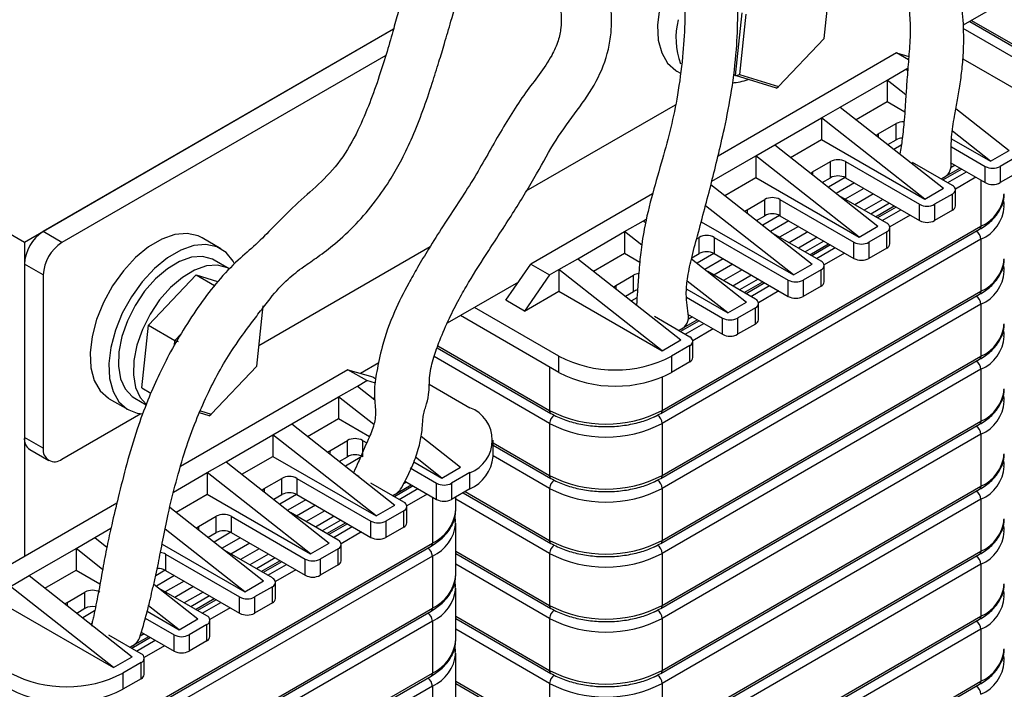
# Model space of a CAD drawing. Units: millimetres. Extents: x 2673 to 3093, y 1129 to 1426.
# Drawn here: x 2998 to 3035, y 1274 to 1299 of the extents above; entities that cross this region are included whole.
import ezdxf

# ---------------------------------------------------------------- set-up
doc = ezdxf.new("R2010")
doc.units = ezdxf.units.MM
doc.layers.add('main', color=5, linetype='Continuous', lineweight=40)

msp = doc.modelspace()

# ---------------------------------------------------------------- linework, layer by layer
at = {"layer": 'main', "lineweight": -2}
for p, q in [((3037.206, 1301.068), (3033.293, 1298.809)), ((3028.05, 1298.316), (3028.292, 1300.582)), ((2997.903, 1290.627), (2983.054, 1299.199)), ((3024.714, 1296.919), (3024.966, 1299.285)), ((3025.102, 1299.224), (3024.86, 1296.958)), ((3033.538, 1298.951), (3038.436, 1296.123)), ((3033.611, 1298.993), (3038.385, 1296.237)), ((3011.815, 1298.658), (2997.903, 1290.627)), ((3011.815, 1298.658), (2998.61, 1291.035)), ((3038.385, 1295.747), (3033.295, 1298.686)), ((3026.334, 1296.503), (3028.05, 1298.316)), ((3030.783, 1297.769), (3024.051, 1293.882)), ((3031.233, 1297.509), (3030.783, 1297.769)), ((3030.783, 1297.769), (3031.243, 1297.636)), ((3011.527, 1297.676), (2999.317, 1290.627)), ((3033.282, 1297.55), (3035.379, 1296.34)), ((3022.493, 1297.086), (3022.631, 1297.006)), ((3024.634, 1296.965), (3024.714, 1296.919)), ((3030.43, 1296.748), (3031.137, 1297.156)), ((3031.137, 1297.156), (3031.208, 1297.198)), ((3031.137, 1297.156), (3031.201, 1297.106)), ((3024.714, 1296.919), (3024.86, 1296.958)), ((3026.253, 1296.445), (3024.714, 1296.919)), ((3024.86, 1296.958), (3026.334, 1296.503)), ((3028.662, 1295.728), (3030.43, 1296.748)), ((3031.136, 1296.192), (3030.43, 1296.748)), ((3030.43, 1296.748), (3030.43, 1295.932)), ((3026.253, 1296.445), (3026.334, 1296.503)), ((3029.26, 1295.256), (3030.43, 1295.932)), ((3030.43, 1295.932), (3031.092, 1295.549)), ((3016.824, 1292.568), (3022.446, 1295.814)), ((3027.955, 1295.319), (3028.662, 1295.728)), ((3028.662, 1295.728), (3032.551, 1292.666)), ((3033.018, 1295.675), (3035.026, 1294.095)), ((3026.187, 1294.299), (3027.955, 1295.319)), ((3027.955, 1295.319), (3027.955, 1294.503)), ((3031.844, 1292.258), (3027.955, 1295.319)), ((3030.094, 1294.717), (3030.766, 1295.105)), ((3030.766, 1294.493), (3030.766, 1295.105)), ((3034.319, 1293.686), (3032.887, 1294.814)), ((3026.785, 1293.828), (3027.955, 1294.503)), ((3027.955, 1294.503), (3031.844, 1292.258)), ((3030.094, 1294.717), (3030.094, 1294.6)), ((3030.457, 1294.314), (3030.766, 1294.493)), ((3032.857, 1294.531), (3034.319, 1293.686)), ((3025.48, 1293.891), (3026.187, 1294.299)), ((3026.187, 1294.299), (3030.076, 1291.237)), ((3030.96, 1294.294), (3030.685, 1294.135)), ((3032.853, 1294.227), (3034.124, 1293.493)), ((3034.319, 1293.686), (3035.026, 1294.095)), ((3023.816, 1292.93), (3025.48, 1293.891)), ((3025.48, 1293.891), (3025.48, 1293.074)), ((3029.369, 1290.829), (3025.48, 1293.891)), ((3027.619, 1293.288), (3028.291, 1293.676)), ((3028.291, 1293.064), (3028.291, 1293.676)), ((3028.856, 1293.676), (3031.649, 1292.064)), ((3028.856, 1293.676), (3028.856, 1293.064)), ((3032.887, 1292.778), (3031.385, 1293.645)), ((3032.805, 1293.642), (3034.124, 1292.88)), ((3035.379, 1293.891), (3034.69, 1293.493)), ((3027.619, 1293.288), (3027.619, 1293.172)), ((3032.463, 1293.023), (3033.17, 1293.431)), ((3033.24, 1293.39), (3032.533, 1292.982)), ((3032.71, 1292.88), (3033.417, 1293.288)), ((3032.993, 1293.533), (3032.842, 1293.446)), ((3034.124, 1292.88), (3034.124, 1293.493)), ((3034.69, 1293.493), (3034.69, 1292.88)), ((3035.379, 1293.278), (3034.69, 1292.88)), ((3024.311, 1292.399), (3025.48, 1293.074)), ((3025.48, 1293.074), (3029.369, 1290.829)), ((3027.982, 1292.886), (3028.291, 1293.064)), ((3028.843, 1293.071), (3028.21, 1292.706)), ((3028.856, 1293.064), (3031.649, 1291.451)), ((3033.771, 1293.084), (3033.002, 1292.64)), ((3033.965, 1292.972), (3033.965, 1291.237)), ((3023.786, 1292.812), (3027.601, 1289.808)), ((3029.197, 1292.867), (3028.509, 1292.471)), ((3029.554, 1292.661), (3028.847, 1292.253)), ((3031.844, 1292.258), (3032.551, 1292.666)), ((3033.004, 1292.002), (3033.004, 1292.615)), ((3021.582, 1292.457), (3016.995, 1289.809)), ((3025.144, 1291.86), (3025.816, 1292.248)), ((3025.816, 1291.635), (3025.816, 1292.248)), ((3026.381, 1292.248), (3029.175, 1290.635)), ((3026.381, 1292.248), (3026.381, 1291.635)), ((3030.412, 1291.349), (3028.618, 1292.385)), ((3029.911, 1292.455), (3029.204, 1292.047)), ((3030.268, 1292.249), (3029.561, 1291.841)), ((3032.887, 1292.452), (3032.215, 1292.064)), ((3032.887, 1291.839), (3032.887, 1292.452)), ((3026.894, 1289.4), (3023.579, 1292.01)), ((3025.144, 1291.86), (3025.144, 1291.743)), ((3030.518, 1292.105), (3029.811, 1291.696)), ((3029.988, 1291.594), (3030.695, 1292.002)), ((3030.766, 1291.962), (3030.059, 1291.554)), ((3030.235, 1291.451), (3030.942, 1291.86)), ((3031.649, 1291.451), (3031.649, 1292.064)), ((3032.215, 1292.064), (3032.215, 1291.451)), ((3032.887, 1291.839), (3032.215, 1291.451)), ((3020.53, 1291.033), (3021.237, 1291.441)), ((3021.237, 1291.441), (3021.36, 1291.512)), ((3021.237, 1291.441), (3021.327, 1291.371)), ((3023.418, 1291.407), (3026.894, 1289.4)), ((3025.507, 1291.457), (3025.816, 1291.635)), ((3026.368, 1291.642), (3025.735, 1291.277)), ((3026.722, 1291.439), (3026.035, 1291.042)), ((3026.381, 1291.635), (3029.175, 1290.023)), ((3031.296, 1291.655), (3030.527, 1291.211)), ((2999.317, 1290.627), (2998.61, 1291.035)), ((3018.762, 1290.013), (3020.53, 1291.033)), ((3020.53, 1291.033), (3020.53, 1290.217)), ((3021.174, 1290.526), (3020.53, 1291.033)), ((3021.893, 1284.183), (3033.913, 1291.122)), ((3021.944, 1284.297), (3033.965, 1291.237)), ((3027.079, 1291.232), (3026.372, 1290.824)), ((3027.436, 1291.026), (3026.729, 1290.618)), ((3029.369, 1290.829), (3030.076, 1291.237)), ((3030.412, 1291.023), (3029.74, 1290.635)), ((3030.412, 1290.41), (3030.412, 1291.023)), ((3030.529, 1290.574), (3030.529, 1291.186)), ((3005.309, 1290.392), (3004.602, 1290.8)), ((3033.965, 1290.747), (3021.944, 1283.807)), ((3023.246, 1290.764), (3023.341, 1290.819)), ((3023.341, 1290.206), (3023.341, 1290.819)), ((3023.907, 1290.819), (3026.7, 1289.206)), ((3023.907, 1290.819), (3023.907, 1290.206)), ((3027.937, 1289.921), (3026.143, 1290.956)), ((3027.793, 1290.82), (3027.086, 1290.412)), ((3028.043, 1290.676), (3027.336, 1290.268)), ((3033.965, 1290.747), (3033.965, 1288.787)), ((2997.903, 1290.627), (2997.903, 1278.787)), ((3006.743, 1286.749), (3013.202, 1290.477)), ((3027.513, 1290.166), (3028.22, 1290.574)), ((3028.291, 1290.533), (3027.584, 1290.125)), ((3027.76, 1290.023), (3028.467, 1290.431)), ((3029.175, 1290.023), (3029.175, 1290.635)), ((3029.74, 1290.635), (3029.74, 1290.023)), ((3030.412, 1290.41), (3029.74, 1290.023)), ((3005.625, 1289.632), (3005.059, 1289.959)), ((3018.055, 1289.605), (3018.762, 1290.013)), ((3018.762, 1290.013), (3022.651, 1286.951)), ((3019.361, 1289.542), (3020.53, 1290.217)), ((3020.53, 1290.217), (3021.1, 1289.887)), ((3023.051, 1290.014), (3025.126, 1288.38)), ((3023.059, 1290.044), (3023.341, 1290.206)), ((3023.893, 1290.214), (3023.261, 1289.849)), ((3024.247, 1290.01), (3023.56, 1289.613)), ((3023.907, 1290.206), (3026.7, 1288.594)), ((3028.821, 1290.227), (3028.052, 1289.783)), ((2998.61, 1289.402), (2997.903, 1289.81)), ((2997.903, 1289.81), (2997.903, 1283.278)), ((3016.052, 1288.448), (3016.995, 1289.809)), ((3016.995, 1289.809), (3017.702, 1289.4)), ((3017.702, 1289.4), (3018.055, 1289.605)), ((3021.944, 1286.543), (3018.055, 1289.605)), ((3018.055, 1289.605), (3018.055, 1288.788)), ((3024.604, 1289.804), (3023.897, 1289.396)), ((3024.961, 1289.598), (3024.254, 1289.189)), ((3026.894, 1289.4), (3027.601, 1289.808)), ((3027.937, 1289.594), (3027.265, 1289.206)), ((3027.937, 1288.982), (3027.937, 1289.594)), ((3028.054, 1289.145), (3028.054, 1289.757)), ((2998.61, 1289.402), (2998.61, 1282.87)), ((3002.586, 1287.508), (3004.378, 1289.4)), ((3004.378, 1289.4), (3005.071, 1289)), ((3004.378, 1289.4), (3005.187, 1289.151)), ((3017.702, 1289.4), (3016.759, 1288.04)), ((3020.194, 1289.002), (3020.866, 1289.39)), ((3020.866, 1288.778), (3020.866, 1289.39)), ((3024.419, 1287.972), (3022.893, 1289.173)), ((3025.462, 1288.492), (3023.668, 1289.528)), ((3025.318, 1289.391), (3024.611, 1288.983)), ((3025.568, 1289.247), (3024.861, 1288.839)), ((3026.7, 1288.594), (3026.7, 1289.206)), ((3027.265, 1289.206), (3027.265, 1288.594)), ((3016.523, 1289.128), (3013.842, 1287.58)), ((3020.194, 1289.002), (3020.194, 1288.885)), ((3022.869, 1288.866), (3024.419, 1287.972)), ((3025.038, 1288.737), (3025.745, 1289.145)), ((3025.816, 1289.104), (3025.109, 1288.696)), ((3025.286, 1288.594), (3025.993, 1289.002)), ((3026.346, 1288.798), (3025.577, 1288.354)), ((3027.937, 1288.982), (3027.265, 1288.594)), ((3016.759, 1288.04), (3016.052, 1288.448)), ((3016.759, 1288.04), (3018.055, 1288.788)), ((3018.055, 1288.788), (3021.944, 1286.543)), ((3020.557, 1288.6), (3020.866, 1288.778)), ((3020.996, 1288.541), (3020.786, 1288.42)), ((3021.893, 1281.733), (3033.913, 1288.673)), ((3021.944, 1281.848), (3033.965, 1288.787)), ((3022.866, 1288.562), (3024.225, 1287.778)), ((3006.66, 1285.967), (3006.902, 1288.234)), ((3018.055, 1286.339), (3014.873, 1288.176)), ((3033.965, 1288.297), (3021.944, 1281.358)), ((3024.419, 1287.972), (3025.126, 1288.38)), ((3025.462, 1288.165), (3024.79, 1287.778)), ((3025.462, 1287.553), (3025.462, 1288.165)), ((3025.579, 1287.716), (3025.579, 1288.329)), ((3033.965, 1288.297), (3033.965, 1286.337)), ((3018.055, 1285.726), (3014.343, 1287.869)), ((3022.987, 1287.063), (3021.652, 1287.834)), ((3022.563, 1287.308), (3023.27, 1287.716)), ((3022.905, 1287.927), (3024.225, 1287.165)), ((3023.093, 1287.818), (3022.942, 1287.731)), ((3024.225, 1287.165), (3024.225, 1287.778)), ((3024.79, 1287.778), (3024.79, 1287.165)), ((3002.334, 1285.142), (3002.586, 1287.508)), ((3002.586, 1287.508), (3003.576, 1286.936)), ((3023.341, 1287.676), (3022.634, 1287.267)), ((3022.811, 1287.165), (3023.518, 1287.573)), ((3023.871, 1287.369), (3023.102, 1286.925)), ((3025.462, 1287.553), (3024.79, 1287.165)), ((3003.576, 1286.936), (3003.811, 1287.184)), ((3021.944, 1286.543), (3022.651, 1286.951)), ((3003.555, 1286.741), (3003.576, 1286.936)), ((3003.712, 1286.876), (3003.576, 1286.936)), ((3013.464, 1286.659), (3017.754, 1284.183)), ((3013.489, 1286.729), (3017.702, 1284.297)), ((3022.987, 1286.737), (3022.298, 1286.339)), ((3022.987, 1286.124), (3022.987, 1286.737)), ((3023.105, 1286.288), (3023.105, 1286.9)), ((3017.702, 1283.807), (3013.344, 1286.323)), ((3018.055, 1285.726), (3018.055, 1286.339)), ((3021.893, 1279.284), (3033.913, 1286.223)), ((3021.944, 1279.398), (3033.965, 1286.337)), ((3022.298, 1286.339), (3022.298, 1285.726)), ((3010.1, 1285.829), (3003.792, 1282.187)), ((3004.944, 1284.155), (3006.66, 1285.967)), ((3010.807, 1285.42), (3010.1, 1285.829)), ((3010.1, 1285.829), (3011.043, 1285.556)), ((3011.258, 1286.089), (3010.572, 1285.692)), ((3017.702, 1285.93), (3017.702, 1284.297)), ((3033.965, 1285.848), (3021.944, 1278.908)), ((3022.987, 1286.124), (3022.298, 1285.726)), ((3033.965, 1285.848), (3033.965, 1283.888)), ((3011.043, 1285.556), (3011.155, 1285.492)), ((3021.944, 1285.552), (3021.944, 1284.297)), ((3002.334, 1285.142), (3002.673, 1284.947)), ((3009.747, 1284.808), (3010.454, 1285.216)), ((3010.454, 1285.216), (3010.807, 1285.42)), ((3010.454, 1285.216), (3011.112, 1284.698)), ((3011.136, 1285.326), (3010.807, 1285.42)), ((3013.166, 1285.283), (3014.697, 1284.4)), ((3001.103, 1284.737), (3001.81, 1284.329)), ((3002.06, 1284.762), (3002.495, 1284.511)), ((3007.979, 1283.788), (3009.747, 1284.808)), ((3009.747, 1284.808), (3009.747, 1283.992)), ((3011.076, 1283.762), (3009.747, 1284.808)), ((3011.052, 1284.745), (3011.107, 1284.777)), ((2999.317, 1282.461), (3002.285, 1284.175)), ((3004.863, 1284.096), (3004.502, 1284.208)), ((3004.535, 1284.281), (3004.944, 1284.155)), ((3004.863, 1284.096), (3004.944, 1284.155)), ((3008.577, 1283.317), (3009.747, 1283.992)), ((3009.747, 1283.992), (3010.912, 1283.319)), ((3021.653, 1284.051), (3021.768, 1284.114)), ((3007.272, 1283.379), (3007.979, 1283.788)), ((3007.979, 1283.788), (3011.868, 1280.726)), ((3017.702, 1283.807), (3017.702, 1281.848)), ((3021.893, 1276.834), (3033.913, 1283.773)), ((3021.944, 1276.948), (3033.965, 1283.888)), ((3021.944, 1283.807), (3021.944, 1281.848)), ((2998.61, 1282.87), (2997.903, 1283.278)), ((3005.504, 1282.359), (3007.272, 1283.379)), ((3007.272, 1283.379), (3007.272, 1282.563)), ((3011.161, 1280.318), (3007.272, 1283.379)), ((3012.856, 1283.325), (3014.343, 1282.155)), ((3033.965, 1283.398), (3021.944, 1276.458)), ((3033.965, 1283.398), (3033.965, 1281.438)), ((3009.411, 1282.777), (3010.083, 1283.165)), ((3010.083, 1282.553), (3010.083, 1283.165)), ((3010.648, 1283.165), (3010.806, 1283.074)), ((3010.648, 1283.165), (3010.648, 1282.553)), ((3015.575, 1282.563), (3015.575, 1283.175)), ((3015.575, 1283.075), (3017.702, 1281.848)), ((3015.575, 1282.991), (3017.754, 1281.733)), ((2998.11, 1282.82), (2998.817, 1282.412)), ((3006.103, 1281.888), (3007.272, 1282.563)), ((3007.272, 1282.563), (3011.161, 1280.318)), ((3009.411, 1282.777), (3009.411, 1282.66)), ((3009.774, 1282.374), (3010.083, 1282.553)), ((3010.565, 1282.519), (3010.002, 1282.195)), ((3013.636, 1281.746), (3012.64, 1282.53)), ((3017.702, 1281.358), (3015.575, 1282.585)), ((3004.797, 1281.951), (3005.504, 1282.359)), ((3005.504, 1282.359), (3009.393, 1279.297)), ((3012.442, 1282.129), (3013.441, 1281.553)), ((3012.58, 1282.356), (3013.636, 1281.746)), ((3013.636, 1281.746), (3014.343, 1282.155)), ((3003.525, 1281.216), (3004.797, 1281.951)), ((3008.686, 1278.889), (3004.797, 1281.951)), ((3004.797, 1281.951), (3004.797, 1281.134)), ((3010.321, 1281.97), (3010.301, 1281.959)), ((3010.519, 1281.811), (3010.41, 1281.874)), ((3014.697, 1281.951), (3014.007, 1281.553)), ((3014.697, 1281.338), (3014.697, 1281.951)), ((3006.936, 1281.348), (3007.608, 1281.736)), ((3007.608, 1281.124), (3007.608, 1281.736)), ((3008.173, 1281.736), (3010.967, 1280.124)), ((3008.173, 1281.736), (3008.173, 1281.124)), ((3012.204, 1280.838), (3010.96, 1281.556)), ((3011.78, 1281.083), (3012.487, 1281.491)), ((3012.558, 1281.45), (3011.851, 1281.042)), ((3012.31, 1281.593), (3012.19, 1281.524)), ((3012.243, 1281.632), (3013.441, 1280.94)), ((3013.441, 1280.94), (3013.441, 1281.553)), ((3014.007, 1281.553), (3014.007, 1280.94)), ((3021.653, 1281.602), (3021.768, 1281.664)), ((3021.944, 1274.499), (3033.965, 1281.438)), ((3003.628, 1280.459), (3004.797, 1281.134)), ((3004.797, 1281.134), (3008.686, 1278.889)), ((3006.936, 1281.348), (3006.936, 1281.232)), ((3007.299, 1280.946), (3007.608, 1281.124)), ((3008.16, 1281.131), (3007.527, 1280.766)), ((3008.173, 1281.124), (3010.967, 1279.511)), ((3012.027, 1280.94), (3012.734, 1281.348)), ((3013.088, 1281.144), (3012.319, 1280.7)), ((3013.282, 1281.032), (3013.282, 1279.297)), ((3014.697, 1281.338), (3014.007, 1280.94)), ((3014.161, 1280.521), (3014.161, 1281.029)), ((3014.446, 1281.193), (3017.754, 1279.284)), ((3014.519, 1281.236), (3017.702, 1279.398)), ((3017.702, 1281.358), (3017.702, 1279.398)), ((3021.893, 1274.384), (3033.913, 1281.324)), ((3021.944, 1281.358), (3021.944, 1279.398)), ((3001.386, 1280.798), (2996.312, 1277.869)), ((3003.387, 1280.649), (3006.918, 1277.869)), ((3008.514, 1280.927), (3007.827, 1280.531)), ((3008.871, 1280.721), (3008.164, 1280.313)), ((3011.161, 1280.318), (3011.868, 1280.726)), ((3012.321, 1280.063), (3012.321, 1280.675)), ((3017.702, 1278.908), (3014.161, 1280.952)), ((3033.965, 1280.948), (3021.944, 1274.009)), ((3033.965, 1280.948), (3033.965, 1278.989)), ((3004.461, 1279.92), (3005.133, 1280.308)), ((3005.133, 1279.695), (3005.133, 1280.308)), ((3005.699, 1280.308), (3008.492, 1278.695)), ((3005.699, 1280.308), (3005.699, 1279.695)), ((3009.729, 1279.409), (3007.935, 1280.445)), ((3009.228, 1280.515), (3008.521, 1280.107)), ((3009.585, 1280.309), (3008.878, 1279.901)), ((3012.204, 1280.512), (3011.532, 1280.124)), ((3012.204, 1279.899), (3012.204, 1280.512)), ((3004.461, 1279.92), (3004.461, 1279.803)), ((3009.835, 1280.165), (3009.128, 1279.756)), ((3009.305, 1279.654), (3010.012, 1280.063)), ((3010.083, 1280.022), (3009.376, 1279.614)), ((3009.552, 1279.511), (3010.259, 1279.92)), ((3010.967, 1279.511), (3010.967, 1280.124)), ((3011.532, 1280.124), (3011.532, 1279.511)), ((3012.204, 1279.899), (3011.532, 1279.511)), ((3014.161, 1278.072), (3014.161, 1280.031)), ((3000.554, 1279.501), (3001.164, 1279.853)), ((3006.211, 1277.46), (3003.208, 1279.825)), ((3004.824, 1279.517), (3005.133, 1279.695)), ((3005.685, 1279.703), (3005.053, 1279.337)), ((3005.699, 1279.695), (3008.492, 1278.083)), ((3010.613, 1279.716), (3009.844, 1279.271)), ((2999.847, 1279.093), (3000.554, 1279.501)), ((3000.554, 1279.501), (3001.01, 1279.142)), ((3001.21, 1272.243), (3013.231, 1279.182)), ((3001.262, 1272.357), (3013.282, 1279.297)), ((3003.094, 1279.26), (3006.211, 1277.46)), ((3006.039, 1279.499), (3005.352, 1279.102)), ((3006.396, 1279.292), (3005.689, 1278.884)), ((3008.686, 1278.889), (3009.393, 1279.297)), ((3009.846, 1278.634), (3009.846, 1279.246)), ((3021.653, 1279.152), (3021.768, 1279.214)), ((2998.08, 1278.073), (2999.847, 1279.093)), ((2999.847, 1279.093), (2999.847, 1278.277)), ((3000.849, 1278.305), (2999.847, 1279.093)), ((3013.282, 1278.807), (3001.262, 1271.867)), ((3003.224, 1278.879), (3006.017, 1277.266)), ((3003.224, 1278.879), (3003.224, 1278.266)), ((3007.254, 1277.981), (3005.46, 1279.016)), ((3006.753, 1279.086), (3006.046, 1278.678)), ((3007.11, 1278.88), (3006.403, 1278.472)), ((3009.729, 1279.083), (3009.057, 1278.695)), ((3009.729, 1278.471), (3009.729, 1279.083)), ((3013.282, 1278.807), (3013.282, 1276.847)), ((3014.161, 1278.992), (3017.702, 1276.948)), ((3014.161, 1278.908), (3017.754, 1276.834)), ((3017.702, 1278.908), (3017.702, 1276.948)), ((3021.893, 1271.935), (3033.913, 1278.874)), ((3021.944, 1272.049), (3033.965, 1278.989)), ((3021.944, 1278.908), (3021.944, 1276.948)), ((3007.36, 1278.736), (3006.653, 1278.328)), ((3006.83, 1278.226), (3007.537, 1278.634)), ((3007.608, 1278.593), (3006.901, 1278.185)), ((3007.078, 1278.083), (3007.785, 1278.491)), ((3008.492, 1278.083), (3008.492, 1278.695)), ((3009.057, 1278.695), (3009.057, 1278.083)), ((3009.729, 1278.471), (3009.057, 1278.083)), ((3017.702, 1276.458), (3014.161, 1278.503)), ((3033.965, 1278.499), (3021.944, 1271.559)), ((3033.965, 1278.499), (3033.965, 1276.539)), ((2997.372, 1277.665), (2998.08, 1278.073)), ((2998.08, 1278.073), (3001.969, 1275.011)), ((2998.678, 1277.602), (2999.847, 1278.277)), ((2999.847, 1278.277), (3000.75, 1277.756)), ((3003.21, 1278.274), (3002.851, 1278.066)), ((3003.564, 1278.07), (3002.877, 1277.673)), ((3003.224, 1278.266), (3006.017, 1276.654)), ((3008.138, 1278.287), (3007.369, 1277.843)), ((3001.262, 1274.603), (2997.372, 1277.665)), ((3002.779, 1277.75), (3004.443, 1276.44)), ((3003.921, 1277.864), (3003.214, 1277.456)), ((3006.211, 1277.46), (3006.918, 1277.869)), ((3007.371, 1277.205), (3007.371, 1277.817)), ((2999.511, 1277.062), (3000.183, 1277.45)), ((3000.183, 1276.838), (3000.183, 1277.45)), ((3004.779, 1276.552), (3002.985, 1277.588)), ((3004.278, 1277.658), (3003.571, 1277.249)), ((3004.635, 1277.451), (3003.928, 1277.043)), ((3004.885, 1277.307), (3004.178, 1276.899)), ((3007.254, 1277.654), (3006.582, 1277.266)), ((3007.254, 1277.042), (3007.254, 1277.654)), ((3014.161, 1275.622), (3014.161, 1277.582)), ((2999.511, 1277.062), (2999.511, 1276.946)), ((3003.736, 1276.032), (3002.586, 1276.937)), ((3004.355, 1276.797), (3005.062, 1277.205)), ((3005.133, 1277.164), (3004.426, 1276.756)), ((3004.603, 1276.654), (3005.31, 1277.062)), ((3006.017, 1276.654), (3006.017, 1277.266)), ((3006.582, 1277.266), (3006.582, 1276.654)), ((3007.254, 1277.042), (3006.582, 1276.654)), ((2997.372, 1276.848), (3001.262, 1274.603)), ((2999.875, 1276.66), (3000.183, 1276.838)), ((3000.55, 1276.738), (3000.103, 1276.48)), ((3001.21, 1269.793), (3013.231, 1276.733)), ((3001.262, 1269.908), (3013.282, 1276.847)), ((3002.534, 1276.726), (3003.736, 1276.032)), ((3005.663, 1276.858), (3004.894, 1276.414)), ((3021.653, 1276.702), (3021.768, 1276.765)), ((3000.447, 1276.27), (3000.402, 1276.244)), ((3013.282, 1276.357), (3001.262, 1269.418)), ((3002.46, 1276.462), (3003.542, 1275.838)), ((3003.736, 1276.032), (3004.443, 1276.44)), ((3004.779, 1276.225), (3004.108, 1275.838)), ((3004.779, 1275.613), (3004.779, 1276.225)), ((3004.897, 1275.776), (3004.897, 1276.389)), ((3013.282, 1276.357), (3013.282, 1274.398)), ((3014.161, 1276.543), (3017.702, 1274.499)), ((3014.161, 1276.458), (3017.754, 1274.384)), ((3017.702, 1276.458), (3017.702, 1274.499)), ((3021.893, 1269.485), (3033.913, 1276.425)), ((3021.944, 1269.6), (3033.965, 1276.539)), ((3021.944, 1276.458), (3021.944, 1274.499)), ((3002.304, 1275.123), (3001.085, 1275.827)), ((3002.411, 1275.878), (3002.26, 1275.791)), ((3002.308, 1275.938), (3003.542, 1275.225)), ((3003.542, 1275.225), (3003.542, 1275.838)), ((3004.108, 1275.838), (3004.108, 1275.225)), ((3017.702, 1274.009), (3014.161, 1276.053)), ((3033.965, 1276.049), (3021.944, 1269.11)), ((3033.965, 1276.049), (3033.965, 1274.089)), ((3001.88, 1275.368), (3002.587, 1275.776)), ((3002.658, 1275.736), (3001.951, 1275.327)), ((3002.128, 1275.225), (3002.835, 1275.633)), ((3004.779, 1275.613), (3004.108, 1275.225)), ((3003.188, 1275.429), (3002.419, 1274.985)), ((3014.161, 1273.173), (3014.161, 1275.132)), ((3001.262, 1274.603), (3001.969, 1275.011)), ((3002.304, 1274.797), (3001.615, 1274.399)), ((3002.304, 1274.184), (3002.304, 1274.797)), ((3002.422, 1274.348), (3002.422, 1274.96)), ((3001.262, 1267.458), (3013.282, 1274.398)), ((3001.615, 1274.399), (3001.615, 1273.786)), ((3001.21, 1267.344), (3013.231, 1274.283)), ((3002.304, 1274.184), (3001.615, 1273.786)), ((3014.161, 1274.093), (3017.702, 1272.049)), ((3014.161, 1274.009), (3017.754, 1271.935)), ((3017.702, 1274.009), (3017.702, 1272.049)), ((3021.653, 1274.253), (3021.768, 1274.315)), ((3021.893, 1267.035), (3033.913, 1273.975)), ((3021.944, 1267.15), (3033.965, 1274.089)), ((3021.944, 1274.009), (3021.944, 1272.049)), ((3013.282, 1273.908), (3001.262, 1266.968)), ((3013.282, 1273.908), (3013.282, 1271.948))]:
    msp.add_line(p, q, dxfattribs=at)
at = {"layer": 'main', "lineweight": -2, "flags": 128}
for points in [[(3021.843, 1299.429), (3021.77, 1298.815), (3021.799, 1298.254), (3021.927, 1297.77), (3022.151, 1297.382), (3022.46, 1297.105), (3022.493, 1297.086)], [(3030.02, 1294.658), (3030.044, 1294.682), (3030.094, 1294.717)], [(3027.545, 1293.23), (3027.569, 1293.253), (3027.619, 1293.288)], [(3025.07, 1291.801), (3025.094, 1291.825), (3025.144, 1291.86)], [(3004.602, 1290.8), (3004.452, 1290.873), (3004.039, 1290.962), (3003.578, 1290.92), (3003.086, 1290.749), (3002.586, 1290.456), (3002.096, 1290.053), (3001.637, 1289.556), (3001.228, 1288.987), (3000.885, 1288.367), (3000.623, 1287.723), (3000.453, 1287.081)], [(3005.826, 1289.818), (3005.774, 1289.915), (3005.507, 1290.249), (3005.159, 1290.465), (3004.746, 1290.553), (3004.285, 1290.512), (3003.794, 1290.341), (3003.293, 1290.048), (3002.803, 1289.645), (3002.344, 1289.148), (3001.935, 1288.579), (3001.592, 1287.959), (3001.33, 1287.315), (3001.16, 1286.673)], [(3005.059, 1289.959), (3004.991, 1289.994), (3004.621, 1290.094), (3004.202, 1290.066), (3003.752, 1289.911), (3003.294, 1289.637), (3002.847, 1289.257), (3002.434, 1288.788), (3002.074, 1288.252), (3001.783, 1287.674), (3001.576, 1287.082), (3001.461, 1286.503), (3001.444, 1285.964), (3001.526, 1285.49), (3001.703, 1285.104), (3001.967, 1284.823), (3002.06, 1284.762)], [(3005.625, 1289.632), (3005.557, 1289.668), (3005.187, 1289.768), (3004.768, 1289.739), (3004.318, 1289.585), (3003.859, 1289.311), (3003.413, 1288.93), (3003, 1288.461), (3002.64, 1287.925), (3002.349, 1287.348), (3002.141, 1286.755), (3002.026, 1286.176), (3002.009, 1285.637), (3002.091, 1285.163), (3002.269, 1284.777), (3002.489, 1284.53)], [(3020.12, 1288.944), (3020.145, 1288.967), (3020.194, 1289.002)], [(3000.453, 1287.081), (3000.38, 1286.467), (3000.409, 1285.906), (3000.537, 1285.422), (3000.761, 1285.033), (3001.07, 1284.757), (3001.103, 1284.737)], [(3001.16, 1286.673), (3001.087, 1286.059), (3001.116, 1285.498), (3001.245, 1285.014), (3001.468, 1284.625), (3001.777, 1284.349), (3002.159, 1284.196), (3002.37, 1284.168)], [(3009.337, 1282.718), (3009.361, 1282.742), (3009.411, 1282.777)], [(3006.862, 1281.29), (3006.886, 1281.313), (3006.936, 1281.348)], [(3004.387, 1279.861), (3004.411, 1279.885), (3004.461, 1279.92)], [(2999.438, 1277.004), (2999.462, 1277.027), (2999.511, 1277.062)]]:
    msp.add_lwpolyline(points, dxfattribs=at)
at = {"layer": 'main', "lineweight": -2}
for centre, radius, start, end in [((3025.302, 1298.331), 2.837, 165.9167, 200.1307), ((3024.527, 1298.387), 1.744, 271.8571, 292.2779), ((3031.042, 1294.577), 0.596, 88.0401, 117.609), ((3031.031, 1293.998), 0.561, 93.5013, 118.2295), ((3028.574, 1293.13), 0.615, 62.6097, 117.3903), ((3032.307, 1293.543), 0.538, 286.2585, 355.9309), ((3034.407, 1294.038), 0.615, 242.6097, 297.3903), ((3028.574, 1292.518), 0.615, 62.6097, 117.3903), ((3034.407, 1293.426), 0.615, 242.6097, 297.3903), ((3032.825, 1292.615), 0.175, 290.7833, 69.2167), ((3026.099, 1291.702), 0.615, 62.6098, 117.3903), ((3033.342, 1292.611), 1.509, 294.3747, 354.305), ((3031.932, 1292.61), 0.615, 242.6098, 297.3902), ((3032.804, 1292.022), 0.201, 294.3754, 354.3024), ((3033.374, 1292.097), 1.474, 293.6425, 355.5552), ((3026.099, 1291.089), 0.615, 62.6098, 117.3903), ((3031.932, 1291.997), 0.615, 242.6098, 297.3902), ((2999.438, 1289.74), 1.537, 122.6054, 177.3945), ((3030.35, 1291.186), 0.175, 290.7832, 69.2165), ((3033.581, 1290.729), 0.384, 2.6052, 57.3943), ((3033.843, 1291.223), 0.123, 305.0144, 6.2967), ((3023.624, 1290.273), 0.615, 62.6097, 117.3903), ((3000.145, 1289.332), 1.537, 122.6054, 177.3945), ((3029.457, 1291.181), 0.615, 242.6097, 297.3904), ((3030.329, 1290.594), 0.201, 294.375, 354.3028), ((3023.624, 1289.661), 0.615, 62.6097, 117.3903), ((3027.875, 1289.757), 0.175, 290.7834, 69.2165), ((3029.457, 1290.569), 0.615, 242.6097, 297.3904), ((3033.342, 1290.161), 1.509, 294.3747, 354.305), ((3021.122, 1288.923), 0.533, 96.5502, 118.7065), ((3026.983, 1289.752), 0.615, 242.6097, 297.3903), ((3033.374, 1289.648), 1.474, 293.6425, 355.5552), ((3021.114, 1288.328), 0.514, 101.1726, 118.9109), ((3027.854, 1289.165), 0.201, 294.3753, 354.3026), ((3025.4, 1288.329), 0.175, 290.7834, 69.2164), ((3026.983, 1289.14), 0.615, 242.6097, 297.3903), ((3033.581, 1288.28), 0.384, 2.606, 57.3935), ((3033.843, 1288.774), 0.123, 305.0144, 6.2967), ((3022.417, 1287.813), 0.521, 285.6249, 2.2251), ((3024.508, 1288.324), 0.615, 242.6097, 297.3903), ((3025.379, 1287.736), 0.201, 294.3752, 354.3027), ((3033.342, 1287.712), 1.509, 294.3747, 354.305), ((3022.925, 1286.9), 0.175, 290.7834, 69.2165), ((3024.508, 1287.711), 0.615, 242.6097, 297.3903), ((3033.374, 1287.198), 1.474, 293.6425, 355.5552), ((3020.177, 1290.433), 4.611, 242.6096, 297.3904), ((3022.904, 1286.308), 0.201, 294.3752, 354.3026), ((3033.843, 1286.324), 0.123, 305.013, 6.2981), ((3033.581, 1285.83), 0.384, 2.6049, 57.3946), ((3020.177, 1289.82), 4.611, 242.6096, 297.3904), ((3033.342, 1285.262), 1.509, 294.3747, 354.305), ((3014.232, 1283.175), 1.31, 290.7833, 69.2166), ((3033.374, 1284.748), 1.474, 293.6425, 355.5552), ((3017.827, 1284.285), 0.126, 174.3809, 234.2931), ((3019.823, 1288.391), 4.611, 242.6097, 297.3903), ((3018.086, 1283.79), 0.384, 122.6051, 177.3949), ((3021.561, 1283.79), 0.384, 2.6052, 57.3943), ((3021.819, 1284.285), 0.126, 305.703, 5.6199), ((3019.823, 1287.901), 4.611, 242.6097, 297.3903), ((3033.581, 1283.38), 0.384, 2.6054, 57.3941), ((3033.843, 1283.874), 0.123, 305.0144, 6.2967), ((2998.385, 1283.22), 0.486, 173.1813, 235.5066), ((3010.366, 1282.619), 0.615, 62.6097, 117.3903), ((2999.041, 1282.8), 0.437, 170.786, 309.2034), ((3010.366, 1282.007), 0.615, 62.6097, 117.3903), ((3014.074, 1282.712), 1.509, 294.3747, 354.305), ((3033.342, 1282.813), 1.509, 294.3747, 354.305), ((3033.374, 1282.299), 1.474, 293.6425, 355.5552), ((3007.891, 1281.19), 0.615, 62.6098, 117.3902), ((3017.827, 1281.835), 0.126, 174.3795, 234.2945), ((3019.823, 1285.942), 4.611, 242.6097, 297.3903), ((3021.819, 1281.835), 0.126, 305.7044, 5.6196), ((3011.522, 1281.736), 0.697, 291.2211, 328.6378), ((3013.724, 1282.098), 0.615, 242.6098, 297.3902), ((3018.086, 1281.34), 0.384, 122.606, 177.3941), ((3021.561, 1281.34), 0.384, 2.606, 57.3935), ((3033.843, 1281.425), 0.123, 305.014, 6.2971), ((3007.891, 1280.578), 0.615, 62.6098, 117.3902), ((3019.823, 1285.452), 4.611, 242.6097, 297.3903), ((3033.581, 1280.931), 0.384, 2.6055, 57.394), ((3012.142, 1280.675), 0.175, 290.7836, 69.2164), ((3013.724, 1281.486), 0.615, 242.6098, 297.3902), ((3005.416, 1279.762), 0.615, 62.6099, 117.3903), ((3012.66, 1280.671), 1.509, 294.3747, 354.305), ((3011.249, 1280.67), 0.615, 242.6098, 297.3902), ((3012.121, 1280.082), 0.201, 294.3758, 354.3021), ((3012.691, 1280.157), 1.474, 293.6433, 355.5544), ((3033.342, 1280.363), 1.509, 294.3747, 354.305), ((3005.416, 1279.149), 0.615, 62.6099, 117.3903), ((3033.374, 1279.849), 1.474, 293.6425, 355.5552), ((3009.667, 1279.246), 0.175, 290.7832, 69.2164), ((3011.249, 1280.057), 0.615, 242.6098, 297.3902), ((3013.16, 1279.283), 0.123, 305.0144, 6.2967), ((3017.827, 1279.386), 0.126, 174.3799, 234.293), ((3019.823, 1283.492), 4.611, 242.6097, 297.3903), ((3018.086, 1278.891), 0.384, 122.6048, 177.3952), ((3021.561, 1278.891), 0.384, 2.6049, 57.3946), ((3021.819, 1279.386), 0.126, 305.7031, 5.6209), ((3002.968, 1278.413), 0.532, 61.2809, 83.1022), ((3012.899, 1278.789), 0.384, 2.6052, 57.3943), ((3019.823, 1283.002), 4.611, 242.6097, 297.3903), ((3033.581, 1278.481), 0.384, 2.6053, 57.3944), ((3033.843, 1278.975), 0.123, 305.014, 6.2971), ((3008.775, 1279.241), 0.615, 242.6097, 297.3903), ((3009.646, 1278.654), 0.201, 294.3755, 354.302), ((3002.946, 1277.734), 0.601, 62.4563, 93.7726), ((3008.775, 1278.629), 0.615, 242.6097, 297.3903), ((3012.66, 1278.221), 1.509, 294.3747, 354.305), ((3007.192, 1277.817), 0.175, 290.7834, 69.2162), ((3033.342, 1277.913), 1.509, 294.3747, 354.305), ((3000.466, 1276.904), 0.615, 62.6095, 117.3905), ((3012.691, 1277.708), 1.474, 293.6433, 355.5544), ((3006.3, 1277.812), 0.615, 242.6095, 297.3905), ((3007.171, 1277.225), 0.201, 294.3749, 354.3029), ((3017.827, 1276.936), 0.126, 174.3809, 234.2931), ((3019.823, 1281.043), 4.611, 242.6097, 297.3903), ((3021.819, 1276.936), 0.126, 305.7059, 5.6181), ((3033.374, 1277.4), 1.474, 293.6425, 355.5552), ((3000.466, 1276.29), 0.616, 79.111, 117.312), ((3004.717, 1276.389), 0.175, 290.7831, 69.2169), ((3006.3, 1277.2), 0.615, 242.6095, 297.3905), ((3012.899, 1276.34), 0.384, 2.606, 57.3935), ((3013.16, 1276.834), 0.123, 305.0144, 6.2967), ((3018.086, 1276.441), 0.384, 122.6054, 177.3947), ((3021.561, 1276.441), 0.384, 2.6054, 57.3941), ((3019.823, 1280.553), 4.611, 242.6097, 297.3903), ((3033.581, 1276.032), 0.384, 2.6056, 57.3939), ((3033.843, 1276.525), 0.123, 305.0144, 6.2967), ((3003.825, 1276.384), 0.615, 242.6099, 297.3903), ((3001.644, 1275.986), 0.657, 290.5831, 335.8963), ((3004.696, 1275.796), 0.201, 294.3751, 354.3028), ((3012.66, 1275.772), 1.509, 294.3747, 354.305), ((3002.243, 1274.96), 0.175, 290.7831, 69.2169), ((3003.825, 1275.771), 0.615, 242.6099, 297.3903), ((3012.691, 1275.258), 1.474, 293.6433, 355.5544), ((3033.342, 1275.464), 1.509, 294.3747, 354.305), ((3033.374, 1274.95), 1.474, 293.6425, 355.5552), ((2999.494, 1278.493), 4.611, 242.6096, 297.3904), ((3002.221, 1274.368), 0.201, 294.3751, 354.3028), ((3013.16, 1274.384), 0.123, 305.013, 6.2981), ((3017.827, 1274.486), 0.126, 174.3807, 234.2928), ((3019.823, 1278.593), 4.611, 242.6097, 297.3903), ((3021.819, 1274.486), 0.126, 305.7048, 5.6192), ((3012.899, 1273.89), 0.384, 2.6049, 57.3946), ((3018.086, 1273.991), 0.384, 122.6054, 177.3947), ((3019.823, 1278.103), 4.611, 242.6097, 297.3903), ((3021.561, 1273.991), 0.384, 2.6055, 57.394), ((3033.848, 1274.073), 0.118, 303.4968, 7.8143), ((2999.494, 1277.881), 4.611, 242.6096, 297.3904), ((3033.581, 1273.582), 0.384, 2.6056, 57.3939)]:
    msp.add_arc(centre, radius, start, end, dxfattribs=at)
for points, knots in [([(3032.843, 1293.506), (3032.836, 1293.878), (3032.825, 1294.532), (3032.949, 1295.306), (3033.067, 1295.946), (3033.173, 1296.535), (3033.26, 1297.174), (3033.325, 1298.008), (3033.312, 1298.969), (3033.195, 1299.924), (3032.959, 1300.963), (3032.52, 1302.135), (3031.926, 1303.173), (3031.392, 1303.982), (3030.942, 1304.616), (3030.379, 1305.373), (3029.751, 1306.23), (3029.114, 1307.187), (3028.485, 1308.366), (3027.956, 1309.221), (3027.67, 1309.682)], [0, 0, 0, 0, 0.06481, 0.113996, 0.149843, 0.187713, 0.229107, 0.273052, 0.346135, 0.411504, 0.462429, 0.545841, 0.634282, 0.663334, 0.703301, 0.756865, 0.804835, 0.859337, 0.924024, 1, 1, 1, 1]), ([(3026.064, 1308.49), (3026.315, 1308.08), (3026.805, 1307.278), (3027.417, 1306.139), (3028.061, 1305.167), (3028.689, 1304.297), (3029.243, 1303.558), (3029.692, 1302.937), (3030.113, 1302.31), (3030.525, 1301.603), (3030.902, 1300.808), (3031.127, 1300.133), (3031.256, 1299.477), (3031.311, 1298.743), (3031.273, 1297.968), (3031.215, 1297.288), (3031.175, 1296.783), (3031.151, 1296.439), (3031.129, 1296.094), (3031.104, 1295.699), (3031.065, 1295.172), (3031.008, 1294.579), (3030.941, 1294.148), (3030.911, 1293.957)], [0, 0, 0, 0, 0.071622, 0.14017, 0.203215, 0.256824, 0.313406, 0.355232, 0.384669, 0.442824, 0.504923, 0.561548, 0.601861, 0.658546, 0.729588, 0.790097, 0.817619, 0.839971, 0.861289, 0.887659, 0.919569, 0.964436, 1, 1, 1, 1]), ([(3022.938, 1287.833), (3022.897, 1288.117), (3022.828, 1288.6), (3022.893, 1289.302), (3023.045, 1290.024), (3023.291, 1290.934), (3023.548, 1291.884), (3023.799, 1292.852), (3024.047, 1293.857), (3024.319, 1295.015), (3024.58, 1296.358), (3024.755, 1297.798), (3024.81, 1299.159), (3024.768, 1300.568), (3024.631, 1301.88), (3024.428, 1303.171), (3024.199, 1304.332), (3023.88, 1305.637), (3023.513, 1306.522), (3023.319, 1306.989)], [0, 0, 0, 0, 0.052813, 0.090151, 0.137554, 0.192328, 0.255898, 0.315529, 0.370683, 0.426545, 0.498173, 0.571503, 0.6316, 0.68728, 0.766116, 0.813852, 0.868099, 0.930348, 1, 1, 1, 1]), ([(3002.243, 1275.717), (3002.341, 1276.038), (3002.501, 1276.568), (3002.638, 1277.147), (3002.753, 1277.629), (3002.854, 1278.071), (3002.949, 1278.525), (3003.036, 1278.963), (3003.154, 1279.571), (3003.327, 1280.443), (3003.604, 1281.576), (3003.945, 1282.759), (3004.342, 1283.866), (3004.769, 1284.848), (3005.223, 1285.742), (3005.742, 1286.608), (3006.276, 1287.348), (3006.77, 1288.001), (3007.268, 1288.649), (3007.769, 1289.214), (3008.384, 1289.689), (3008.998, 1290.101), (3009.675, 1290.612), (3010.418, 1291.311), (3011.131, 1292.156), (3011.695, 1292.972), (3012.151, 1293.783), (3012.55, 1294.633), (3012.93, 1295.593), (3013.255, 1296.544), (3013.521, 1297.394), (3013.753, 1298.169), (3014.011, 1299.048), (3014.297, 1300.09), (3014.331, 1301.014), (3014.186, 1301.851), (3014.019, 1302.513), (3013.742, 1303.159), (3013.414, 1303.806), (3012.971, 1304.54), (3012.325, 1305.449), (3011.748, 1305.963), (3011.427, 1306.249)], [0, 0, 0, 0, 0.030937, 0.051003, 0.06617, 0.082667, 0.097772, 0.111137, 0.1258, 0.156744, 0.193282, 0.228848, 0.259573, 0.286749, 0.311954, 0.33723, 0.366701, 0.384559, 0.403836, 0.437377, 0.462877, 0.483771, 0.508519, 0.541289, 0.574286, 0.604536, 0.628067, 0.654862, 0.684744, 0.714576, 0.737458, 0.75723, 0.780643, 0.81148, 0.843352, 0.857716, 0.877723, 0.896377, 0.912053, 0.934064, 0.963266, 1, 1, 1, 1]), ([(3021.546, 1306.063), (3021.713, 1305.655), (3022.039, 1304.861), (3022.292, 1303.652), (3022.508, 1302.531), (3022.67, 1301.447), (3022.767, 1300.454), (3022.803, 1299.588), (3022.797, 1298.665), (3022.718, 1297.543), (3022.545, 1296.215), (3022.279, 1294.942), (3021.95, 1293.734), (3021.563, 1292.437), (3021.312, 1291.404), (3021.191, 1290.675), (3021.138, 1290.266), (3021.098, 1289.876), (3021.056, 1289.378), (3021.016, 1288.842), (3020.989, 1288.438), (3020.978, 1288.269)], [0, 0, 0, 0, 0.065941, 0.128443, 0.186285, 0.237069, 0.292755, 0.335705, 0.367171, 0.432701, 0.508986, 0.578552, 0.649847, 0.728064, 0.813449, 0.844156, 0.871291, 0.894759, 0.921626, 0.967277, 1, 1, 1, 1]), ([(3010.028, 1304.934), (3010.163, 1304.853), (3010.485, 1304.66), (3010.925, 1304.177), (3011.331, 1303.611), (3011.636, 1303.049), (3011.871, 1302.53), (3012.047, 1302.057), (3012.188, 1301.633), (3012.303, 1301.214), (3012.328, 1300.658), (3012.218, 1300.052), (3012.014, 1299.396), (3011.811, 1298.633), (3011.571, 1297.798), (3011.276, 1296.864), (3010.922, 1295.871), (3010.466, 1294.776), (3009.834, 1293.678), (3009.006, 1292.802), (3008.15, 1292.084), (3007.338, 1291.261), (3006.653, 1290.558), (3005.905, 1289.93), (3005.179, 1289.177), (3004.523, 1288.31), (3003.906, 1287.368), (3003.369, 1286.441), (3002.926, 1285.554), (3002.519, 1284.613), (3002.112, 1283.506), (3001.75, 1282.28), (3001.452, 1281.083), (3001.206, 1280.057), (3001.009, 1279.158), (3000.846, 1278.305), (3000.689, 1277.39), (3000.554, 1276.745), (3000.477, 1276.393), (3000.448, 1276.278), (3000.435, 1276.216), (3000.428, 1276.184), (3000.44, 1276.187), (3000.441, 1276.187)], [0, 0, 0, 0, 0.01583, 0.037622, 0.056892, 0.07655, 0.091858, 0.10492, 0.118387, 0.131842, 0.144073, 0.162113, 0.18421, 0.205336, 0.231701, 0.260149, 0.291719, 0.325094, 0.365399, 0.406065, 0.445626, 0.481824, 0.510475, 0.537189, 0.569868, 0.603098, 0.635999, 0.665532, 0.690441, 0.716657, 0.749008, 0.788684, 0.82812, 0.861135, 0.887389, 0.915747, 0.946701, 0.977024, 0.984807, 0.988961, 0.99377, 0.99923, 1, 1, 1, 1]), ([(3012.115, 1281.369), (3012.266, 1281.659), (3012.526, 1282.16), (3012.78, 1282.881), (3012.887, 1283.415), (3012.911, 1283.767), (3012.929, 1284.019), (3012.966, 1284.243), (3013.053, 1284.5), (3013.173, 1284.919), (3013.157, 1285.616), (3013.315, 1286.283), (3013.578, 1286.99), (3013.897, 1287.739), (3014.272, 1288.467), (3014.763, 1289.321), (3015.467, 1290.42), (3016.352, 1291.771), (3017.204, 1293.16), (3017.897, 1294.489), (3018.74, 1295.588), (3019.501, 1296.67), (3019.893, 1297.672), (3020.03, 1298.517), (3020.048, 1299.184), (3019.967, 1299.983), (3019.757, 1300.863), (3019.418, 1301.832), (3018.956, 1302.894), (3018.552, 1303.649), (3018.327, 1304.071)], [0, 0, 0, 0, 0.043527, 0.075058, 0.101474, 0.119084, 0.131262, 0.143725, 0.156509, 0.179985, 0.210192, 0.239457, 0.266907, 0.301977, 0.332276, 0.359141, 0.412791, 0.479655, 0.54179, 0.598226, 0.65181, 0.703265, 0.754205, 0.778408, 0.801655, 0.830543, 0.869759, 0.903685, 0.946147, 1, 1, 1, 1]), ([(3016.981, 1302.594), (3017.183, 1302.187), (3017.528, 1301.489), (3017.876, 1300.546), (3018.07, 1299.804), (3018.148, 1299.217), (3018.135, 1298.687), (3018.034, 1298.195), (3017.634, 1297.33), (3016.746, 1296.271), (3015.769, 1294.681), (3014.82, 1292.945), (3013.875, 1291.556), (3013.173, 1290.439), (3012.742, 1289.718), (3012.299, 1288.932), (3011.797, 1287.954), (3011.396, 1286.817), (3011.183, 1285.759), (3011.06, 1285.07), (3011.139, 1284.429), (3011.137, 1284.041), (3011.087, 1283.77), (3010.986, 1283.483), (3010.845, 1283.16), (3010.677, 1282.783), (3010.509, 1282.384), (3010.378, 1282.096), (3010.321, 1281.97)], [0, 0, 0, 0, 0.055266, 0.094558, 0.122347, 0.149354, 0.167711, 0.189703, 0.215953, 0.290388, 0.36856, 0.448633, 0.534041, 0.575777, 0.60886, 0.636367, 0.685795, 0.744554, 0.787277, 0.82697, 0.857565, 0.87263, 0.88746, 0.903029, 0.919997, 0.943392, 0.975155, 1, 1, 1, 1]), ([(3033.913, 1291.122), (3033.99, 1291.17), (3034.212, 1291.307), (3034.51, 1291.577), (3034.743, 1291.942), (3034.85, 1292.245), (3034.834, 1292.415), (3034.831, 1292.451)], [0, 0, 0, 0, 0.140141, 0.406338, 0.671615, 0.92918, 1, 1, 1, 1]), ([(3034.83, 1291.984), (3034.837, 1292.069), (3034.845, 1292.158), (3034.812, 1292.241), (3034.811, 1292.244)], [0, 0, 0, 0, 0.966986, 1, 1, 1, 1]), ([(3033.913, 1288.673), (3033.99, 1288.72), (3034.212, 1288.857), (3034.51, 1289.128), (3034.743, 1289.492), (3034.85, 1289.796), (3034.834, 1289.965), (3034.831, 1290.002)], [0, 0, 0, 0, 0.140141, 0.406339, 0.671615, 0.92918, 1, 1, 1, 1]), ([(3034.83, 1289.534), (3034.837, 1289.62), (3034.845, 1289.708), (3034.812, 1289.791), (3034.811, 1289.794)], [0, 0, 0, 0, 0.966987, 1, 1, 1, 1]), ([(3033.913, 1286.223), (3033.99, 1286.27), (3034.212, 1286.407), (3034.51, 1286.678), (3034.743, 1287.042), (3034.85, 1287.346), (3034.834, 1287.516), (3034.831, 1287.552)], [0, 0, 0, 0, 0.140141, 0.406339, 0.671615, 0.92918, 1, 1, 1, 1]), ([(3034.83, 1287.084), (3034.837, 1287.17), (3034.845, 1287.259), (3034.812, 1287.342), (3034.811, 1287.344)], [0, 0, 0, 0, 0.966986, 1, 1, 1, 1]), ([(3033.913, 1283.773), (3033.99, 1283.821), (3034.212, 1283.958), (3034.51, 1284.228), (3034.743, 1284.593), (3034.85, 1284.896), (3034.834, 1285.066), (3034.831, 1285.103)], [0, 0, 0, 0, 0.140141, 0.406339, 0.671615, 0.92918, 1, 1, 1, 1]), ([(3034.83, 1284.635), (3034.837, 1284.72), (3034.845, 1284.809), (3034.812, 1284.892), (3034.811, 1284.895)], [0, 0, 0, 0, 0.966986, 1, 1, 1, 1]), ([(3017.754, 1284.183), (3017.835, 1284.139), (3018.068, 1284.013), (3018.514, 1283.851), (3019.09, 1283.726), (3019.697, 1283.674), (3020.309, 1283.695), (3020.901, 1283.792), (3021.443, 1283.951), (3021.746, 1284.107), (3021.893, 1284.183)], [0, 0, 0, 0, 0.07114, 0.205243, 0.339113, 0.472703, 0.606214, 0.739899, 0.873993, 1, 1, 1, 1]), ([(3033.913, 1281.324), (3033.99, 1281.371), (3034.212, 1281.508), (3034.51, 1281.779), (3034.743, 1282.143), (3034.85, 1282.447), (3034.834, 1282.616), (3034.831, 1282.653)], [0, 0, 0, 0, 0.140141, 0.406339, 0.671615, 0.92918, 1, 1, 1, 1]), ([(3034.83, 1282.185), (3034.837, 1282.271), (3034.845, 1282.36), (3034.812, 1282.442), (3034.811, 1282.445)], [0, 0, 0, 0, 0.966987, 1, 1, 1, 1]), ([(3017.754, 1281.733), (3017.835, 1281.689), (3018.068, 1281.563), (3018.514, 1281.402), (3019.09, 1281.276), (3019.697, 1281.224), (3020.309, 1281.246), (3020.901, 1281.342), (3021.443, 1281.502), (3021.746, 1281.658), (3021.893, 1281.733)], [0, 0, 0, 0, 0.07114, 0.205243, 0.339113, 0.472703, 0.606214, 0.739899, 0.873993, 1, 1, 1, 1]), ([(3013.231, 1279.182), (3013.307, 1279.23), (3013.529, 1279.367), (3013.827, 1279.637), (3014.06, 1280.002), (3014.167, 1280.305), (3014.151, 1280.475), (3014.148, 1280.512)], [0, 0, 0, 0, 0.140141, 0.406339, 0.671616, 0.92918, 1, 1, 1, 1]), ([(3014.147, 1280.044), (3014.154, 1280.129), (3014.162, 1280.218), (3014.129, 1280.301), (3014.128, 1280.304)], [0, 0, 0, 0, 0.966986, 1, 1, 1, 1]), ([(3033.913, 1278.874), (3033.99, 1278.921), (3034.212, 1279.058), (3034.51, 1279.329), (3034.743, 1279.694), (3034.85, 1279.997), (3034.834, 1280.167), (3034.831, 1280.203)], [0, 0, 0, 0, 0.140141, 0.406339, 0.671615, 0.92918, 1, 1, 1, 1]), ([(3034.83, 1279.735), (3034.837, 1279.821), (3034.845, 1279.91), (3034.812, 1279.993), (3034.811, 1279.995)], [0, 0, 0, 0, 0.966986, 1, 1, 1, 1]), ([(3017.754, 1279.284), (3017.835, 1279.24), (3018.068, 1279.114), (3018.514, 1278.952), (3019.09, 1278.826), (3019.697, 1278.774), (3020.309, 1278.796), (3020.901, 1278.893), (3021.443, 1279.052), (3021.746, 1279.208), (3021.893, 1279.284)], [0, 0, 0, 0, 0.07114, 0.205243, 0.339113, 0.472703, 0.606214, 0.739899, 0.873993, 1, 1, 1, 1]), ([(3013.231, 1276.733), (3013.307, 1276.78), (3013.529, 1276.917), (3013.827, 1277.188), (3014.06, 1277.552), (3014.167, 1277.856), (3014.151, 1278.025), (3014.148, 1278.062)], [0, 0, 0, 0, 0.140141, 0.406339, 0.671616, 0.929181, 1, 1, 1, 1]), ([(3014.147, 1277.594), (3014.154, 1277.68), (3014.162, 1277.768), (3014.129, 1277.851), (3014.128, 1277.854)], [0, 0, 0, 0, 0.966987, 1, 1, 1, 1]), ([(3033.913, 1276.425), (3033.99, 1276.472), (3034.212, 1276.609), (3034.51, 1276.88), (3034.743, 1277.244), (3034.85, 1277.547), (3034.834, 1277.717), (3034.831, 1277.754)], [0, 0, 0, 0, 0.140141, 0.406338, 0.671615, 0.92918, 1, 1, 1, 1]), ([(3034.83, 1277.286), (3034.837, 1277.372), (3034.845, 1277.46), (3034.812, 1277.543), (3034.811, 1277.546)], [0, 0, 0, 0, 0.966987, 1, 1, 1, 1]), ([(3017.754, 1276.834), (3017.835, 1276.79), (3018.068, 1276.664), (3018.514, 1276.503), (3019.09, 1276.377), (3019.697, 1276.325), (3020.309, 1276.346), (3020.901, 1276.443), (3021.443, 1276.603), (3021.746, 1276.758), (3021.893, 1276.834)], [0, 0, 0, 0, 0.07114, 0.205243, 0.339113, 0.472703, 0.606214, 0.739899, 0.873993, 1, 1, 1, 1]), ([(3013.231, 1274.283), (3013.307, 1274.33), (3013.529, 1274.467), (3013.827, 1274.738), (3014.06, 1275.102), (3014.167, 1275.406), (3014.151, 1275.576), (3014.148, 1275.612)], [0, 0, 0, 0, 0.140141, 0.406339, 0.671616, 0.92918, 1, 1, 1, 1]), ([(3014.147, 1275.144), (3014.154, 1275.23), (3014.162, 1275.319), (3014.129, 1275.402), (3014.128, 1275.404)], [0, 0, 0, 0, 0.966986, 1, 1, 1, 1]), ([(3033.913, 1273.975), (3033.99, 1274.022), (3034.212, 1274.159), (3034.51, 1274.43), (3034.743, 1274.794), (3034.85, 1275.098), (3034.834, 1275.268), (3034.831, 1275.304)], [0, 0, 0, 0, 0.140141, 0.406339, 0.671615, 0.92918, 1, 1, 1, 1]), ([(3034.83, 1274.836), (3034.837, 1274.922), (3034.845, 1275.011), (3034.812, 1275.093), (3034.811, 1275.096)], [0, 0, 0, 0, 0.966987, 1, 1, 1, 1]), ([(3017.754, 1274.384), (3017.835, 1274.341), (3018.068, 1274.214), (3018.514, 1274.053), (3019.09, 1273.927), (3019.697, 1273.875), (3020.309, 1273.897), (3020.901, 1273.993), (3021.443, 1274.153), (3021.746, 1274.309), (3021.893, 1274.384)], [0, 0, 0, 0, 0.07114, 0.205243, 0.339113, 0.472703, 0.606214, 0.739899, 0.873993, 1, 1, 1, 1])]:
    msp.add_open_spline(points, degree=3, knots=knots, dxfattribs=at)

doc.saveas('drawing.dxf')
